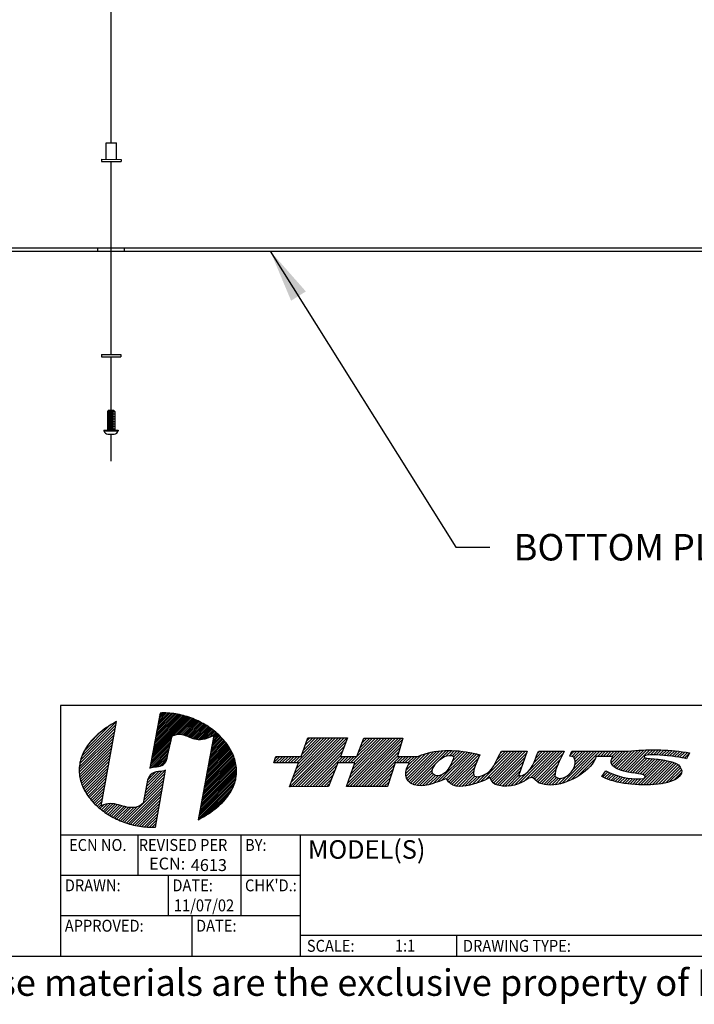
# Model space of a CAD drawing. Units: inches. Extents: x 42.1 to 52.4, y 0.7 to 8.5.
# Drawn here: x 47.9 to 50.5, y 0.7 to 4.4 of the extents above; entities that cross this region are included whole.
import ezdxf
from ezdxf.enums import TextEntityAlignment as Align

# ---------------------------------------------------------------- set-up
doc = ezdxf.new("R2010")
doc.units = ezdxf.units.IN
doc.header["$MEASUREMENT"] = 0
for name, pattern in [('CENTER', [2, 1.25, -0.25, 0.25, -0.25]), ('HIDDEN', [0.375, 0.25, -0.125]), ('PHANTOM', [2.5, 1.25, -0.25, 0.25, -0.25, 0.25, -0.25])]:
    doc.linetypes.add(name, pattern=pattern)
doc.layers.get('0').update_dxf_attribs({"color": 50, "linetype": 'PHANTOM'})
for name, color, linetype in [('CENTER', 3, 'CENTER'), ('DIM1', 1, 'Continuous'), ('MISC', 255, 'Continuous'), ('OBJECT', 7, 'Continuous'), ('zBORDER', 8, 'Continuous'), ('zHAWS', 4, 'Continuous'), ('zPAGE', 4, 'Continuous'), ('zTRADEMARK', 9, 'Continuous')]:
    doc.layers.add(name, color=color, linetype=linetype)
doc.styles.add('ARIAL', font='ARIAL.TTF')
doc.styles.add('SIMPLEX', font='SIMPLEX')
doc.dimstyles.get("Standard").update_dxf_attribs({"dimtxt": 0.18, "dimasz": 0.18, "dimexe": 0.18, "dimexo": 0.0625, "dimgap": 0.09, "dimtad": 0, "dimtih": 1, "dimtoh": 1, "dimdec": 4, "dimzin": 0, "dimdsep": 46, "dimtxsty": 'Standard', "dimcen": 0.09, "dimadec": 0, "dimazin": 0, "dimtfac": 1, "dimtdec": 4, "dimtofl": 0, "dimtmove": 0, "dimatfit": 3, "dimfxl": 0, "dimtolj": 1, "dimtzin": 0, "dimarcsym": 0})

# ---------------------------------------------------------------- blocks, each defined once
blk = doc.blocks.new('A SIZE_INST')
at = {"layer": 'zHAWS', "linetype": 'Continuous'}
h = blk.add_hatch(dxfattribs=at)
h.set_pattern_fill('ANSI31', color=256, scale=0.036638, style=0)
h.set_pattern_definition([(45, (0.6096554, -0.5044317), (-0.0032383555, 0.0032383555), [])])
h.paths.add_polyline_path([(6.784, 0.6868), (6.7941, 0.6923), (6.8039, 0.6979), (6.8133, 0.7035), (6.8222, 0.7092), (6.8308, 0.715), (6.839, 0.7208), (6.8467, 0.7267), (6.8541, 0.7327), (6.8611, 0.7387), (6.8677, 0.7447), (6.8739, 0.7508), (6.8798, 0.7569), (6.8853, 0.7631), (6.8905, 0.7693), (6.8953, 0.7755), (6.8997, 0.7817), (6.9038, 0.788), (6.9076, 0.7943), (6.911, 0.8006), (6.9142, 0.807), (6.9169, 0.8133), (6.9194, 0.8197), (6.9216, 0.826), (6.9234, 0.8324), (6.925, 0.8387), (6.9262, 0.8451), (6.9272, 0.8514), (6.9279, 0.8577), (6.9283, 0.8641), (6.9284, 0.8703), (6.9282, 0.8766), (6.9278, 0.8829), (6.9271, 0.8891), (6.9261, 0.8952), (6.9249, 0.9014), (6.9235, 0.9075), (6.9218, 0.9136), (6.9199, 0.9196), (6.9177, 0.9256), (6.9153, 0.9315), (6.9127, 0.9373), (6.9099, 0.9431), (6.9069, 0.9489), (6.9036, 0.9545), (6.9002, 0.9602), (6.8965, 0.9657), (6.8927, 0.9711), (6.8887, 0.9765), (6.8845, 0.9818), (6.8801, 0.987), (6.8755, 0.9921), (6.8708, 0.9972), (6.8659, 1.0021), (6.8609, 1.0069), (6.8557, 1.0117), (6.8504, 1.0163), (6.8449, 1.0208), (6.8393, 1.0252), (6.8335, 1.0295), (6.8277, 1.0337), (6.8217, 1.0377), (6.8156, 1.0416), (6.8093, 1.0454), (6.803, 1.0491), (6.7966, 1.0526), (6.7901, 1.056), (6.7834, 1.0592), (6.7767, 1.0623), (6.7699, 1.0653), (6.7631, 1.0681), (6.7561, 1.0707), (6.7491, 1.0732), (6.7421, 1.0755), (6.735, 1.0777), (6.7278, 1.0797), (6.7206, 1.0815), (6.7133, 1.0831), (6.706, 1.0846), (6.6987, 1.0858), (6.6914, 1.0869), (6.684, 1.0878), (6.6766, 1.0885), (6.6692, 1.089), (6.6618, 1.0894), (6.6544, 1.0895), (6.647, 1.0894), (6.6396, 1.0891), (6.6011, 0.8813), (6.6071, 0.8838), (6.6135, 0.8852), (6.6201, 0.886), (6.6269, 0.8865), (6.6337, 0.8871), (6.6403, 0.8884), (6.6466, 0.8906), (6.6525, 0.8944), (6.6579, 0.9), (6.6625, 0.9079), (6.6663, 0.9185), (6.6692, 0.9324), (6.686, 1.003), (6.6943, 1.006), (6.702, 1.0079), (6.7092, 1.0088), (6.7159, 1.0088), (6.7222, 1.0081), (6.7283, 1.0067), (6.7342, 1.0049), (6.7399, 1.0028), (6.7456, 1.0004), (6.7514, 0.998), (6.7573, 0.9956), (6.7634, 0.9935), (6.7699, 0.9916), (6.7767, 0.9903), (6.7839, 0.9895), (6.7918, 0.9894), (6.8002, 0.9902), (6.8094, 0.9921), (6.8194, 0.995), (6.8302, 0.9992), (6.8421, 1.0048)])
h = blk.add_hatch(dxfattribs=at)
h.set_pattern_fill('ANSI31', color=256, scale=0.05801, style=0)
h.set_pattern_definition([(45, (0.6096554, -0.504432), (-0.005127396, 0.005127396), [])])
h.paths.add_polyline_path([(6.4754, 1.0571), (6.4654, 1.0514), (6.4558, 1.0457), (6.4466, 1.0399), (6.4378, 1.0341), (6.4295, 1.0281), (6.4215, 1.0222), (6.4139, 1.0162), (6.4067, 1.0101), (6.3998, 1.004), (6.3933, 0.9978), (6.3872, 0.9917), (6.3815, 0.9854), (6.3761, 0.9792), (6.3711, 0.9729), (6.3664, 0.9666), (6.3621, 0.9603), (6.3581, 0.9539), (6.3544, 0.9476), (6.3511, 0.9412), (6.3481, 0.9348), (6.3454, 0.9284), (6.343, 0.9221), (6.3409, 0.9157), (6.3392, 0.9093), (6.3377, 0.9029), (6.3365, 0.8966), (6.3357, 0.8902), (6.3351, 0.8839), (6.3347, 0.8776), (6.3347, 0.8713), (6.3349, 0.865), (6.3354, 0.8588), (6.3362, 0.8526), (6.3372, 0.8465), (6.3385, 0.8404), (6.34, 0.8343), (6.3417, 0.8283), (6.3437, 0.8223), (6.346, 0.8164), (6.3484, 0.8105), (6.3511, 0.8047), (6.354, 0.799), (6.3571, 0.7933), (6.3604, 0.7877), (6.3639, 0.7822), (6.3676, 0.7767), (6.3715, 0.7714), (6.3756, 0.7661), (6.3799, 0.7609), (6.3843, 0.7558), (6.3889, 0.7507), (6.3937, 0.7458), (6.3987, 0.741), (6.4038, 0.7363), (6.4091, 0.7317), (6.4145, 0.7272), (6.4201, 0.7228), (6.4258, 0.7185), (6.4316, 0.7143), (6.4376, 0.7103), (6.4437, 0.7064), (6.4499, 0.7026), (6.4563, 0.699), (6.4627, 0.6954), (6.4693, 0.6921), (6.4759, 0.6888), (6.4827, 0.6857), (6.4895, 0.6828), (6.4965, 0.68), (6.5035, 0.6774), (6.5106, 0.6749), (6.5177, 0.6726), (6.5249, 0.6704), (6.5322, 0.6685), (6.5396, 0.6667), (6.547, 0.665), (6.5544, 0.6636), (6.5619, 0.6623), (6.5694, 0.6612), (6.577, 0.6603), (6.5846, 0.6596), (6.5922, 0.6591), (6.5999, 0.6588), (6.6075, 0.6586), (6.6152, 0.6587), (6.6228, 0.659), (6.6606, 0.8734), (6.6554, 0.8711), (6.649, 0.8697), (6.6417, 0.8688), (6.6338, 0.868), (6.6256, 0.8667), (6.6175, 0.8645), (6.6099, 0.8608), (6.603, 0.8552), (6.5972, 0.8473), (6.5927, 0.8365), (6.5901, 0.8223), (6.576, 0.7489), (6.5683, 0.7428), (6.5607, 0.7382), (6.553, 0.7351), (6.5453, 0.7331), (6.5377, 0.7322), (6.53, 0.7323), (6.5223, 0.733), (6.5146, 0.7344), (6.5068, 0.7362), (6.499, 0.7383), (6.4912, 0.7405), (6.4833, 0.7426), (6.4754, 0.7445), (6.4674, 0.746), (6.4593, 0.7471), (6.4512, 0.7474), (6.443, 0.7468), (6.4347, 0.7453), (6.4263, 0.7426), (6.4178, 0.7385)])
h = blk.add_hatch(dxfattribs=at)
h.set_pattern_fill('ANSI31', color=256, scale=0.061063, style=0)
h.set_pattern_definition([(45, (-0.9244285, -0.848701), (-0.005397259, 0.005397259), [])])
h.paths.add_polyline_path([(7.8083, 0.8169), (7.8213, 0.8203), (7.8338, 0.8242), (7.8454, 0.8283), (7.8559, 0.8324), (7.8648, 0.8361), (7.884, 0.8453), (7.8897, 0.8343), (7.8967, 0.8252), (7.9045, 0.8192), (7.9187, 0.8154), (7.9332, 0.8134), (7.9479, 0.8131), (7.9627, 0.8145), (7.9774, 0.8175), (7.992, 0.822), (8.0063, 0.828), (8.0202, 0.8353), (8.0315, 0.8431), (8.0397, 0.846), (8.0459, 0.845), (8.051, 0.8413), (8.056, 0.8359), (8.0619, 0.8302), (8.0697, 0.8251), (8.0804, 0.8218), (8.0908, 0.8192), (8.1019, 0.8178), (8.1134, 0.8175), (8.1254, 0.8182), (8.1377, 0.8199), (8.1501, 0.8225), (8.1627, 0.826), (8.1752, 0.8304), (8.1876, 0.8354), (8.1997, 0.8412), (8.2116, 0.8476), (8.223, 0.8547), (8.2338, 0.8622), (8.244, 0.8702), (8.2534, 0.8787), (8.262, 0.8875), (8.2696, 0.8966), (8.2761, 0.9059), (8.2814, 0.9155), (8.2854, 0.9252), (8.3465, 0.9256), (8.3474, 0.9224), (8.3439, 0.9162), (8.3415, 0.9095), (8.3418, 0.8997), (8.3462, 0.8913), (8.3538, 0.8843), (8.364, 0.8785), (8.3763, 0.8737), (8.3899, 0.8698), (8.4043, 0.8666), (8.4187, 0.864), (8.4325, 0.8618), (8.4451, 0.8598), (8.4559, 0.858), (8.4641, 0.8561), (8.4698, 0.8514), (8.4691, 0.8456), (8.4654, 0.8418), (8.4504, 0.8407), (8.4352, 0.8406), (8.4199, 0.8416), (8.4047, 0.8436), (8.3897, 0.8464), (8.375, 0.85), (8.3608, 0.8543), (8.3471, 0.8593), (8.3341, 0.8648), (8.3219, 0.8709), (8.3064, 0.85), (8.3135, 0.8458), (8.3217, 0.8419), (8.3311, 0.8382), (8.3415, 0.8347), (8.3527, 0.8315), (8.3647, 0.8286), (8.3774, 0.826), (8.3907, 0.8238), (8.4044, 0.8218), (8.4185, 0.8202), (8.4327, 0.819), (8.4472, 0.8182), (8.4616, 0.8177), (8.476, 0.8177), (8.4902, 0.8181), (8.5041, 0.819), (8.5176, 0.8203), (8.5305, 0.8221), (8.5429, 0.8244), (8.5545, 0.8271), (8.5653, 0.8305), (8.5752, 0.8343), (8.584, 0.8387), (8.5917, 0.8437), (8.5981, 0.8492), (8.6031, 0.8554), (8.6067, 0.8622), (8.6076, 0.8719), (8.6047, 0.8798), (8.6017, 0.8852), (8.5953, 0.8931), (8.5846, 0.8997), (8.5706, 0.9049), (8.5543, 0.9091), (8.5369, 0.9123), (8.5194, 0.9147), (8.5029, 0.9164), (8.4883, 0.9177), (8.4769, 0.9187), (8.4695, 0.9195), (8.4662, 0.9237), (8.4667, 0.9269), (8.4707, 0.9292), (8.4777, 0.9307), (8.4872, 0.9315), (8.4987, 0.9316), (8.5118, 0.9313), (8.526, 0.9304), (8.5408, 0.9292), (8.5558, 0.9277), (8.5706, 0.926), (8.5845, 0.9242), (8.5972, 0.9224), (8.6082, 0.9206), (8.617, 0.919), (8.6232, 0.9176), (8.6263, 0.9165), (8.6309, 0.9264), (8.6355, 0.9352), (8.6377, 0.939), (8.6242, 0.9413), (8.6105, 0.9433), (8.5968, 0.945), (8.583, 0.9465), (8.5691, 0.9477), (8.5553, 0.9487), (8.5414, 0.9495), (8.5275, 0.95), (8.5137, 0.9503), (8.4999, 0.9504), (8.4862, 0.9503), (8.4727, 0.9499), (8.4593, 0.9494), (8.446, 0.9486), (8.433, 0.9476), (8.4201, 0.9465), (8.4075, 0.9451), (8.1934, 0.9451), (8.1852, 0.9264), (8.1924, 0.9256), (8.1979, 0.9241), (8.202, 0.9204), (8.2052, 0.9094), (8.2053, 0.8981), (8.2027, 0.887), (8.1979, 0.8764), (8.1912, 0.8666), (8.1832, 0.858), (8.1742, 0.851), (8.1646, 0.8458), (8.155, 0.8429), (8.1456, 0.8426), (8.137, 0.8453), (8.1296, 0.8513), (8.1298, 0.8627), (8.1331, 0.8763), (8.1386, 0.8912), (8.1453, 0.9065), (8.1525, 0.9212), (8.1591, 0.9344), (8.1642, 0.9451), (8.0694, 0.9451), (8.0668, 0.9429), (8.0638, 0.9368), (8.0603, 0.9277), (8.0561, 0.9164), (8.0511, 0.904), (8.045, 0.8912), (8.0376, 0.8789), (8.0289, 0.868), (8.0185, 0.8594), (8.0064, 0.854), (7.9924, 0.8526), (8.0252, 0.9451), (8.0086, 0.9451), (7.9921, 0.9451), (7.9756, 0.9451), (7.9594, 0.9451), (7.9434, 0.9451), (7.9277, 0.9451), (7.9214, 0.9334), (7.9145, 0.9196), (7.907, 0.9049), (7.8989, 0.8904), (7.8901, 0.8774), (7.8808, 0.867), (7.8708, 0.8604), (7.8556, 0.8535), (7.8392, 0.8482), (7.8243, 0.8513), (7.8216, 0.8609), (7.8235, 0.8742), (7.8284, 0.8894), (7.8349, 0.9052), (7.8415, 0.9198), (7.8466, 0.9317), (7.8339, 0.9349), (7.8211, 0.9378), (7.808, 0.9403), (7.7947, 0.9426), (7.7814, 0.9445), (7.7679, 0.946), (7.7544, 0.9471), (7.7409, 0.9477), (7.7273, 0.9479), (7.7139, 0.9477), (7.7005, 0.9469), (7.6872, 0.9456), (7.6741, 0.9437), (7.6612, 0.9412), (7.6485, 0.9382), (7.6361, 0.9345), (7.624, 0.9302), (7.6122, 0.9252), (7.5358, 0.9256), (7.5554, 0.9946), (7.4087, 0.9946), (7.3827, 0.9251), (7.3203, 0.9251), (7.3467, 0.9951), (7.1977, 0.9951), (7.1727, 0.9256), (7.076, 0.9256), (7.0688, 0.9008), (7.1622, 0.9013), (7.1285, 0.8113), (7.2747, 0.8118), (7.3103, 0.9008), (7.3741, 0.9008), (7.3431, 0.8118), (7.498, 0.8118), (7.5267, 0.9008), (7.5803, 0.9008), (7.574, 0.8897), (7.5695, 0.8783), (7.5669, 0.8665), (7.5668, 0.8548), (7.5694, 0.8437), (7.5752, 0.8336), (7.5847, 0.825), (7.5983, 0.8183), (7.6117, 0.8157), (7.6252, 0.8151), (7.6387, 0.8163), (7.6523, 0.8188), (7.6658, 0.8223), (7.6791, 0.8266), (7.6923, 0.8313), (7.7054, 0.836), (7.7181, 0.8405), (7.7218, 0.8392), (7.728, 0.829), (7.7362, 0.8216), (7.746, 0.8164), (7.7571, 0.8134), (7.7691, 0.8122), (7.7819, 0.8126), (7.7951, 0.8142)])
h.paths.add_polyline_path([(7.7266, 0.8777), (7.7175, 0.8666), (7.707, 0.858), (7.6953, 0.853), (7.6826, 0.8526), (7.6743, 0.8554), (7.6691, 0.86), (7.6667, 0.866), (7.6668, 0.8731), (7.6691, 0.881), (7.6733, 0.8892), (7.6791, 0.8975), (7.6862, 0.9056), (7.6943, 0.913), (7.7032, 0.9194), (7.7124, 0.9245), (7.7218, 0.9279), (7.731, 0.9293), (7.7398, 0.9284), (7.7477, 0.9247), (7.7449, 0.9147), (7.7404, 0.9029), (7.7343, 0.8901)], flags=16)
at = {"layer": 'zBORDER'}
for p, q in [((6.2643, 1.1181), (6.2643, 0.1725)), ((10.4563, 1.1181), (6.2643, 1.1181)), ((6.2643, 0.6294), (10.4563, 0.6294)), ((6.5562, 0.6294), (6.5562, 0.4771)), ((6.9442, 0.6294), (6.9442, 0.3248)), ((7.1687, 0.6294), (7.1687, 0.1725)), ((6.2643, 0.4771), (7.1687, 0.4771)), ((6.6704, 0.4771), (6.6704, 0.3248)), ((6.2643, 0.3248), (7.1687, 0.3248)), ((6.7594, 0.3248), (6.7594, 0.1725)), ((7.1687, 0.2506), (9.7825, 0.2506)), ((7.7585, 0.2506), (7.7585, 0.1725)), ((0.2638, 0.1725), (10.4563, 0.1725))]:
    blk.add_line(p, q, dxfattribs=at)
at = {"layer": 'zHAWS', "linetype": 'Continuous'}
for p, q in [((6.6396, 1.0891), (6.6011, 0.8813)), ((6.647, 1.0894), (6.6396, 1.0891)), ((6.6396, 1.0891), (6.6396, 1.0891)), ((6.6544, 1.0895), (6.647, 1.0894)), ((6.6618, 1.0894), (6.6544, 1.0895)), ((6.6692, 1.089), (6.6618, 1.0894)), ((6.6766, 1.0885), (6.6692, 1.089)), ((6.684, 1.0878), (6.6766, 1.0885)), ((6.6914, 1.0869), (6.684, 1.0878)), ((6.6987, 1.0858), (6.6914, 1.0869)), ((6.706, 1.0846), (6.6987, 1.0858)), ((6.7133, 1.0831), (6.706, 1.0846)), ((6.7206, 1.0815), (6.7133, 1.0831)), ((6.7278, 1.0797), (6.7206, 1.0815)), ((6.735, 1.0777), (6.7278, 1.0797)), ((6.7421, 1.0755), (6.735, 1.0777)), ((6.4178, 0.7385), (6.4754, 1.0571)), ((6.4558, 1.0457), (6.4466, 1.0399)), ((6.4654, 1.0514), (6.4558, 1.0457)), ((6.4754, 1.0571), (6.4654, 1.0514)), ((6.7491, 1.0732), (6.7421, 1.0755)), ((6.7561, 1.0707), (6.7491, 1.0732)), ((6.7631, 1.0681), (6.7561, 1.0707)), ((6.7699, 1.0653), (6.7631, 1.0681)), ((6.7767, 1.0623), (6.7699, 1.0653)), ((6.7834, 1.0592), (6.7767, 1.0623)), ((6.7901, 1.056), (6.7834, 1.0592)), ((6.7966, 1.0526), (6.7901, 1.056)), ((6.803, 1.0491), (6.7966, 1.0526)), ((6.8093, 1.0454), (6.803, 1.0491)), ((6.8156, 1.0416), (6.8093, 1.0454)), ((6.8217, 1.0377), (6.8156, 1.0416)), ((6.3998, 1.004), (6.3933, 0.9978)), ((6.4067, 1.0101), (6.3998, 1.004)), ((6.4139, 1.0162), (6.4067, 1.0101)), ((6.4215, 1.0222), (6.4139, 1.0162)), ((6.4295, 1.0281), (6.4215, 1.0222)), ((6.4378, 1.0341), (6.4295, 1.0281)), ((6.4466, 1.0399), (6.4378, 1.0341)), ((6.6692, 0.9324), (6.686, 1.003)), ((6.686, 1.003), (6.6943, 1.006)), ((6.6943, 1.006), (6.702, 1.0079)), ((6.702, 1.0079), (6.7092, 1.0088)), ((6.7092, 1.0088), (6.7159, 1.0088)), ((6.7159, 1.0088), (6.7222, 1.0081)), ((6.7222, 1.0081), (6.7283, 1.0067)), ((6.7283, 1.0067), (6.7342, 1.0049)), ((6.7342, 1.0049), (6.7399, 1.0028)), ((6.8421, 1.0048), (6.784, 0.6868)), ((6.8277, 1.0337), (6.8217, 1.0377)), ((6.8335, 1.0295), (6.8277, 1.0337)), ((6.8302, 0.9992), (6.8421, 1.0048)), ((6.8393, 1.0252), (6.8335, 1.0295)), ((6.8449, 1.0208), (6.8393, 1.0252)), ((6.8421, 1.0048), (6.8421, 1.0048)), ((6.8504, 1.0163), (6.8449, 1.0208)), ((6.8557, 1.0117), (6.8504, 1.0163)), ((6.8609, 1.0069), (6.8557, 1.0117)), ((6.8659, 1.0021), (6.8609, 1.0069)), ((6.3664, 0.9666), (6.3621, 0.9603)), ((6.3711, 0.9729), (6.3664, 0.9666)), ((6.3761, 0.9792), (6.3711, 0.9729)), ((6.3815, 0.9854), (6.3761, 0.9792)), ((6.3872, 0.9917), (6.3815, 0.9854)), ((6.3933, 0.9978), (6.3872, 0.9917)), ((6.7399, 1.0028), (6.7456, 1.0004)), ((6.7456, 1.0004), (6.7514, 0.998)), ((6.7514, 0.998), (6.7573, 0.9956)), ((6.7573, 0.9956), (6.7634, 0.9935)), ((6.7634, 0.9935), (6.7699, 0.9916)), ((6.7699, 0.9916), (6.7767, 0.9903)), ((6.7767, 0.9903), (6.7839, 0.9895)), ((6.7839, 0.9895), (6.7918, 0.9894)), ((6.7918, 0.9894), (6.8002, 0.9902)), ((6.8002, 0.9902), (6.8094, 0.9921)), ((6.8094, 0.9921), (6.8194, 0.995)), ((6.8194, 0.995), (6.8302, 0.9992)), ((6.8708, 0.9972), (6.8659, 1.0021)), ((6.8755, 0.9921), (6.8708, 0.9972)), ((6.8801, 0.987), (6.8755, 0.9921)), ((6.8845, 0.9818), (6.8801, 0.987)), ((6.8887, 0.9765), (6.8845, 0.9818)), ((6.8927, 0.9711), (6.8887, 0.9765)), ((6.8965, 0.9657), (6.8927, 0.9711)), ((7.1727, 0.9256), (7.1977, 0.9951)), ((7.1977, 0.9951), (7.3467, 0.9951)), ((7.3467, 0.9951), (7.3203, 0.9251)), ((7.3827, 0.9251), (7.4087, 0.9946)), ((7.4087, 0.9946), (7.5554, 0.9946)), ((7.5554, 0.9946), (7.5358, 0.9256)), ((6.3481, 0.9348), (6.3454, 0.9284)), ((6.3511, 0.9412), (6.3481, 0.9348)), ((6.3544, 0.9476), (6.3511, 0.9412)), ((6.3581, 0.9539), (6.3544, 0.9476)), ((6.3621, 0.9603), (6.3581, 0.9539)), ((6.6663, 0.9185), (6.6692, 0.9324)), ((6.9002, 0.9602), (6.8965, 0.9657)), ((6.9036, 0.9545), (6.9002, 0.9602)), ((6.9069, 0.9489), (6.9036, 0.9545)), ((6.9099, 0.9431), (6.9069, 0.9489)), ((6.9127, 0.9373), (6.9099, 0.9431)), ((6.9153, 0.9315), (6.9127, 0.9373)), ((6.9177, 0.9256), (6.9153, 0.9315)), ((7.6122, 0.9252), (7.624, 0.9302)), ((7.624, 0.9302), (7.6361, 0.9345)), ((7.6361, 0.9345), (7.6485, 0.9382)), ((7.6485, 0.9382), (7.6612, 0.9412)), ((7.6612, 0.9412), (7.6741, 0.9437)), ((7.6741, 0.9437), (7.6872, 0.9456)), ((7.6872, 0.9456), (7.7005, 0.9469)), ((7.7005, 0.9469), (7.7139, 0.9477)), ((7.7139, 0.9477), (7.7273, 0.9479)), ((7.7218, 0.9279), (7.731, 0.9293)), ((7.7273, 0.9479), (7.7409, 0.9477)), ((7.731, 0.9293), (7.7398, 0.9284)), ((7.7409, 0.9477), (7.7544, 0.9471)), ((7.7544, 0.9471), (7.7679, 0.946)), ((7.7679, 0.946), (7.7814, 0.9445)), ((7.7814, 0.9445), (7.7947, 0.9426)), ((7.7947, 0.9426), (7.808, 0.9403)), ((7.808, 0.9403), (7.8211, 0.9378)), ((7.8211, 0.9378), (7.8339, 0.9349)), ((7.8339, 0.9349), (7.8466, 0.9317)), ((7.8466, 0.9317), (7.8415, 0.9198)), ((7.9145, 0.9196), (7.9214, 0.9334)), ((7.9214, 0.9334), (7.9277, 0.9451)), ((7.9277, 0.9451), (7.9277, 0.9451)), ((7.9277, 0.9451), (7.9434, 0.9451)), ((7.9434, 0.9451), (7.9594, 0.9451)), ((7.9594, 0.9451), (7.9756, 0.9451)), ((7.9756, 0.9451), (7.9921, 0.9451)), ((7.9921, 0.9451), (8.0086, 0.9451)), ((8.0252, 0.9451), (7.9924, 0.8526)), ((8.0086, 0.9451), (8.0252, 0.9451)), ((8.0603, 0.9277), (8.0638, 0.9368)), ((8.0638, 0.9368), (8.0668, 0.9429)), ((8.0668, 0.9429), (8.0694, 0.9451)), ((8.0694, 0.9451), (8.1642, 0.9451)), ((8.1591, 0.9344), (8.1525, 0.9212)), ((8.1642, 0.9451), (8.1591, 0.9344)), ((8.1852, 0.9264), (8.1934, 0.9451)), ((8.1934, 0.9451), (8.4075, 0.9451)), ((8.4075, 0.9451), (8.4201, 0.9465)), ((8.4201, 0.9465), (8.433, 0.9476)), ((8.433, 0.9476), (8.446, 0.9486)), ((8.446, 0.9486), (8.4593, 0.9494)), ((8.4593, 0.9494), (8.4727, 0.9499)), ((8.4707, 0.9292), (8.4667, 0.9269)), ((8.4777, 0.9307), (8.4707, 0.9292)), ((8.4727, 0.9499), (8.4862, 0.9503)), ((8.4872, 0.9315), (8.4777, 0.9307)), ((8.4862, 0.9503), (8.4999, 0.9504)), ((8.4987, 0.9316), (8.4872, 0.9315)), ((8.5118, 0.9313), (8.4987, 0.9316)), ((8.4999, 0.9504), (8.5137, 0.9503)), ((8.526, 0.9304), (8.5118, 0.9313)), ((8.5137, 0.9503), (8.5275, 0.95)), ((8.5408, 0.9292), (8.526, 0.9304)), ((8.5275, 0.95), (8.5414, 0.9495)), ((8.5558, 0.9277), (8.5408, 0.9292)), ((8.5414, 0.9495), (8.5553, 0.9487)), ((8.5553, 0.9487), (8.5691, 0.9477)), ((8.5691, 0.9477), (8.583, 0.9465)), ((8.583, 0.9465), (8.5968, 0.945)), ((8.5968, 0.945), (8.6105, 0.9433)), ((8.6105, 0.9433), (8.6242, 0.9413)), ((8.6242, 0.9413), (8.6377, 0.939)), ((8.6355, 0.9352), (8.6309, 0.9264)), ((8.6377, 0.939), (8.6355, 0.9352)), ((6.3365, 0.8966), (6.3357, 0.8902)), ((6.3377, 0.9029), (6.3365, 0.8966)), ((6.3392, 0.9093), (6.3377, 0.9029)), ((6.3409, 0.9157), (6.3392, 0.9093)), ((6.343, 0.9221), (6.3409, 0.9157)), ((6.3454, 0.9284), (6.343, 0.9221)), ((6.6466, 0.8906), (6.6525, 0.8944)), ((6.6525, 0.8944), (6.6579, 0.9)), ((6.6579, 0.9), (6.6625, 0.9079)), ((6.6625, 0.9079), (6.6663, 0.9185)), ((6.9199, 0.9196), (6.9177, 0.9256)), ((6.9218, 0.9136), (6.9199, 0.9196)), ((6.9235, 0.9075), (6.9218, 0.9136)), ((6.9249, 0.9014), (6.9235, 0.9075)), ((6.9261, 0.8952), (6.9249, 0.9014)), ((6.9271, 0.8891), (6.9261, 0.8952)), ((7.0688, 0.9008), (7.076, 0.9256)), ((7.1622, 0.9013), (7.0688, 0.9008)), ((7.076, 0.9256), (7.1727, 0.9256)), ((7.1285, 0.8113), (7.1622, 0.9013)), ((7.3103, 0.9008), (7.2747, 0.8118)), ((7.3741, 0.9008), (7.3103, 0.9008)), ((7.3203, 0.9251), (7.3827, 0.9251)), ((7.3431, 0.8118), (7.3741, 0.9008)), ((7.5267, 0.9008), (7.498, 0.8118)), ((7.58, 0.9008), (7.5267, 0.9008)), ((7.5358, 0.9256), (7.6122, 0.9252)), ((7.574, 0.8897), (7.58, 0.9004)), ((7.58, 0.9004), (7.58, 0.9008)), ((7.6733, 0.8892), (7.6791, 0.8975)), ((7.6791, 0.8975), (7.6862, 0.9056)), ((7.6862, 0.9056), (7.6943, 0.913)), ((7.6943, 0.913), (7.7032, 0.9194)), ((7.7032, 0.9194), (7.7124, 0.9245)), ((7.7124, 0.9245), (7.7218, 0.9279)), ((7.7404, 0.9029), (7.7343, 0.8901)), ((7.7398, 0.9284), (7.7477, 0.9247)), ((7.7449, 0.9147), (7.7404, 0.9029)), ((7.7477, 0.9247), (7.7449, 0.9147)), ((7.8349, 0.9052), (7.8284, 0.8894)), ((7.8415, 0.9198), (7.8349, 0.9052)), ((7.8989, 0.8904), (7.907, 0.9049)), ((7.907, 0.9049), (7.9145, 0.9196)), ((8.045, 0.8912), (8.0511, 0.904)), ((8.0511, 0.904), (8.0561, 0.9164)), ((8.0561, 0.9164), (8.0603, 0.9277)), ((8.1453, 0.9065), (8.1386, 0.8912)), ((8.1525, 0.9212), (8.1453, 0.9065)), ((8.1924, 0.9256), (8.1852, 0.9264)), ((8.1979, 0.9241), (8.1924, 0.9256)), ((8.202, 0.9204), (8.1979, 0.9241)), ((8.2052, 0.9094), (8.202, 0.9204)), ((8.2027, 0.887), (8.2053, 0.8981)), ((8.2053, 0.8981), (8.2052, 0.9094)), ((8.2696, 0.8966), (8.262, 0.8875)), ((8.2761, 0.9059), (8.2696, 0.8966)), ((8.2814, 0.9155), (8.2761, 0.9059)), ((8.2854, 0.9252), (8.2814, 0.9155)), ((8.3465, 0.9256), (8.2854, 0.9252)), ((8.3415, 0.9095), (8.3439, 0.9162)), ((8.3418, 0.8997), (8.3415, 0.9095)), ((8.3462, 0.8913), (8.3418, 0.8997)), ((8.3439, 0.9162), (8.3474, 0.9224)), ((8.3474, 0.9224), (8.3465, 0.9256)), ((8.4667, 0.9269), (8.4662, 0.9237)), ((8.4662, 0.9237), (8.4695, 0.9195)), ((8.4695, 0.9195), (8.4769, 0.9187)), ((8.4769, 0.9187), (8.4883, 0.9177)), ((8.4883, 0.9177), (8.5029, 0.9164)), ((8.5029, 0.9164), (8.5194, 0.9147)), ((8.5194, 0.9147), (8.5369, 0.9123)), ((8.5369, 0.9123), (8.5543, 0.9091)), ((8.5543, 0.9091), (8.5706, 0.9049)), ((8.5706, 0.926), (8.5558, 0.9277)), ((8.5845, 0.9242), (8.5706, 0.926)), ((8.5706, 0.9049), (8.5846, 0.8997)), ((8.5972, 0.9224), (8.5845, 0.9242)), ((8.5846, 0.8997), (8.5953, 0.8931)), ((8.5953, 0.8931), (8.6017, 0.8852)), ((8.6082, 0.9206), (8.5972, 0.9224)), ((8.617, 0.919), (8.6082, 0.9206)), ((8.6232, 0.9176), (8.617, 0.919)), ((8.6263, 0.9165), (8.6232, 0.9176)), ((8.6309, 0.9264), (8.6263, 0.9165)), ((6.3351, 0.8839), (6.3347, 0.8776)), ((6.3347, 0.8776), (6.3347, 0.8713)), ((6.3347, 0.8713), (6.3349, 0.865)), ((6.3349, 0.865), (6.3354, 0.8588)), ((6.3357, 0.8902), (6.3351, 0.8839)), ((6.3354, 0.8588), (6.3362, 0.8526)), ((6.603, 0.8552), (6.5972, 0.8473)), ((6.6011, 0.8813), (6.6071, 0.8838)), ((6.6099, 0.8608), (6.603, 0.8552)), ((6.6071, 0.8838), (6.6135, 0.8852)), ((6.6175, 0.8645), (6.6099, 0.8608)), ((6.6135, 0.8852), (6.6201, 0.886)), ((6.6256, 0.8667), (6.6175, 0.8645)), ((6.6201, 0.886), (6.6269, 0.8865)), ((6.6228, 0.659), (6.6606, 0.8734)), ((6.6338, 0.868), (6.6256, 0.8667)), ((6.6269, 0.8865), (6.6337, 0.8871)), ((6.6337, 0.8871), (6.6403, 0.8884)), ((6.6417, 0.8688), (6.6338, 0.868)), ((6.6403, 0.8884), (6.6466, 0.8906)), ((6.649, 0.8697), (6.6417, 0.8688)), ((6.6554, 0.8711), (6.649, 0.8697)), ((6.6606, 0.8734), (6.6554, 0.8711)), ((6.9278, 0.8829), (6.9271, 0.8891)), ((6.9272, 0.8514), (6.9279, 0.8577)), ((6.9282, 0.8766), (6.9278, 0.8829)), ((6.9279, 0.8577), (6.9283, 0.8641)), ((6.9284, 0.8703), (6.9282, 0.8766)), ((6.9283, 0.8641), (6.9284, 0.8703)), ((7.5668, 0.8548), (7.5669, 0.8665)), ((7.5694, 0.8437), (7.5668, 0.8548)), ((7.5669, 0.8665), (7.5695, 0.8783)), ((7.5695, 0.8783), (7.574, 0.8897)), ((7.6667, 0.866), (7.6668, 0.8731)), ((7.6691, 0.86), (7.6667, 0.866)), ((7.6668, 0.8731), (7.6691, 0.881)), ((7.6691, 0.881), (7.6733, 0.8892)), ((7.6743, 0.8554), (7.6691, 0.86)), ((7.6826, 0.8526), (7.6743, 0.8554)), ((7.707, 0.858), (7.6953, 0.853)), ((7.7175, 0.8666), (7.707, 0.858)), ((7.7266, 0.8777), (7.7175, 0.8666)), ((7.7343, 0.8901), (7.7266, 0.8777)), ((7.8235, 0.8742), (7.8216, 0.8609)), ((7.8216, 0.8609), (7.8243, 0.8513)), ((7.8284, 0.8894), (7.8235, 0.8742)), ((7.8556, 0.8535), (7.8708, 0.8604)), ((7.8708, 0.8604), (7.8808, 0.867)), ((7.8808, 0.867), (7.8901, 0.8774)), ((7.8901, 0.8774), (7.8989, 0.8904)), ((8.0064, 0.854), (8.0185, 0.8594)), ((8.0185, 0.8594), (8.0289, 0.868)), ((8.0289, 0.868), (8.0376, 0.8789)), ((8.0376, 0.8789), (8.045, 0.8912)), ((8.1298, 0.8627), (8.1296, 0.8513)), ((8.1331, 0.8763), (8.1298, 0.8627)), ((8.1386, 0.8912), (8.1331, 0.8763)), ((8.1742, 0.851), (8.1832, 0.858)), ((8.1832, 0.858), (8.1912, 0.8666)), ((8.1912, 0.8666), (8.1979, 0.8764)), ((8.1979, 0.8764), (8.2027, 0.887)), ((8.223, 0.8547), (8.2116, 0.8476)), ((8.2338, 0.8622), (8.223, 0.8547)), ((8.244, 0.8702), (8.2338, 0.8622)), ((8.2534, 0.8787), (8.244, 0.8702)), ((8.262, 0.8875), (8.2534, 0.8787)), ((8.3064, 0.85), (8.3219, 0.8709)), ((8.3219, 0.8709), (8.3341, 0.8648)), ((8.3341, 0.8648), (8.3471, 0.8593)), ((8.3538, 0.8843), (8.3462, 0.8913)), ((8.3471, 0.8593), (8.3608, 0.8543)), ((8.364, 0.8785), (8.3538, 0.8843)), ((8.3608, 0.8543), (8.375, 0.85)), ((8.3763, 0.8737), (8.364, 0.8785)), ((8.3899, 0.8698), (8.3763, 0.8737)), ((8.4043, 0.8666), (8.3899, 0.8698)), ((8.4187, 0.864), (8.4043, 0.8666)), ((8.4325, 0.8618), (8.4187, 0.864)), ((8.4451, 0.8598), (8.4325, 0.8618)), ((8.4559, 0.858), (8.4451, 0.8598)), ((8.4641, 0.8561), (8.4559, 0.858)), ((8.4698, 0.8514), (8.4641, 0.8561)), ((8.6031, 0.8554), (8.5981, 0.8492)), ((8.6017, 0.8852), (8.6047, 0.8798)), ((8.6067, 0.8622), (8.6031, 0.8554)), ((8.6047, 0.8798), (8.6076, 0.8719)), ((8.6076, 0.8719), (8.6067, 0.8622)), ((6.3362, 0.8526), (6.3372, 0.8465)), ((6.3372, 0.8465), (6.3385, 0.8404)), ((6.3385, 0.8404), (6.34, 0.8343)), ((6.34, 0.8343), (6.3417, 0.8283)), ((6.3417, 0.8283), (6.3437, 0.8223)), ((6.3437, 0.8223), (6.346, 0.8164)), ((6.5901, 0.8223), (6.576, 0.7489)), ((6.5927, 0.8365), (6.5901, 0.8223)), ((6.5901, 0.8223), (6.5901, 0.8223)), ((6.5972, 0.8473), (6.5927, 0.8365)), ((6.9169, 0.8133), (6.9194, 0.8197)), ((6.9194, 0.8197), (6.9216, 0.826)), ((6.9216, 0.826), (6.9234, 0.8324)), ((6.9234, 0.8324), (6.925, 0.8387)), ((6.925, 0.8387), (6.9262, 0.8451)), ((6.9262, 0.8451), (6.9272, 0.8514)), ((7.5752, 0.8336), (7.5694, 0.8437)), ((7.5847, 0.825), (7.5752, 0.8336)), ((7.5983, 0.8183), (7.5847, 0.825)), ((7.6117, 0.8157), (7.5983, 0.8183)), ((7.6523, 0.8188), (7.6387, 0.8163)), ((7.6658, 0.8223), (7.6523, 0.8188)), ((7.6791, 0.8266), (7.6658, 0.8223)), ((7.6923, 0.8313), (7.6791, 0.8266)), ((7.6953, 0.853), (7.6826, 0.8526)), ((7.7054, 0.836), (7.6923, 0.8313)), ((7.7181, 0.8405), (7.7054, 0.836)), ((7.7218, 0.8392), (7.7181, 0.8405)), ((7.728, 0.829), (7.7218, 0.8392)), ((7.7218, 0.8392), (7.7218, 0.8392)), ((7.7362, 0.8216), (7.728, 0.829)), ((7.746, 0.8164), (7.7362, 0.8216)), ((7.8213, 0.8203), (7.8083, 0.8169)), ((7.8338, 0.8242), (7.8213, 0.8203)), ((7.8243, 0.8513), (7.8392, 0.8482)), ((7.8454, 0.8283), (7.8338, 0.8242)), ((7.8392, 0.8482), (7.8556, 0.8535)), ((7.8559, 0.8324), (7.8454, 0.8283)), ((7.8648, 0.8361), (7.8559, 0.8324)), ((7.884, 0.8453), (7.8648, 0.8361)), ((7.8897, 0.8343), (7.884, 0.8453)), ((7.8967, 0.8252), (7.8897, 0.8343)), ((7.9045, 0.8192), (7.8967, 0.8252)), ((7.9187, 0.8154), (7.9045, 0.8192)), ((7.9774, 0.8175), (7.9627, 0.8145)), ((7.992, 0.822), (7.9774, 0.8175)), ((8.0063, 0.828), (7.992, 0.822)), ((7.9924, 0.8526), (8.0064, 0.854)), ((8.0202, 0.8353), (8.0063, 0.828)), ((8.0315, 0.8431), (8.0202, 0.8353)), ((8.0397, 0.846), (8.0315, 0.8431)), ((8.0459, 0.845), (8.0397, 0.846)), ((8.051, 0.8413), (8.0459, 0.845)), ((8.056, 0.8359), (8.051, 0.8413)), ((8.0619, 0.8302), (8.056, 0.8359)), ((8.0697, 0.8251), (8.0619, 0.8302)), ((8.0804, 0.8218), (8.0697, 0.8251)), ((8.0908, 0.8192), (8.0804, 0.8218)), ((8.0804, 0.8218), (8.0804, 0.8218)), ((8.1019, 0.8178), (8.0908, 0.8192)), ((8.1134, 0.8175), (8.1019, 0.8178)), ((8.1254, 0.8182), (8.1134, 0.8175)), ((8.1377, 0.8199), (8.1254, 0.8182)), ((8.1296, 0.8513), (8.137, 0.8453)), ((8.1296, 0.8513), (8.1296, 0.8513)), ((8.137, 0.8453), (8.1456, 0.8426)), ((8.1501, 0.8225), (8.1377, 0.8199)), ((8.1456, 0.8426), (8.155, 0.8429)), ((8.1627, 0.826), (8.1501, 0.8225)), ((8.155, 0.8429), (8.1646, 0.8458)), ((8.1752, 0.8304), (8.1627, 0.826)), ((8.1646, 0.8458), (8.1742, 0.851)), ((8.1876, 0.8354), (8.1752, 0.8304)), ((8.1997, 0.8412), (8.1876, 0.8354)), ((8.2116, 0.8476), (8.1997, 0.8412)), ((8.3135, 0.8458), (8.3064, 0.85)), ((8.3064, 0.85), (8.3064, 0.85)), ((8.3217, 0.8419), (8.3135, 0.8458)), ((8.3311, 0.8382), (8.3217, 0.8419)), ((8.3415, 0.8347), (8.3311, 0.8382)), ((8.3527, 0.8315), (8.3415, 0.8347)), ((8.3647, 0.8286), (8.3527, 0.8315)), ((8.3774, 0.826), (8.3647, 0.8286)), ((8.375, 0.85), (8.3897, 0.8464)), ((8.3907, 0.8238), (8.3774, 0.826)), ((8.3897, 0.8464), (8.4047, 0.8436)), ((8.4044, 0.8218), (8.3907, 0.8238)), ((8.4185, 0.8202), (8.4044, 0.8218)), ((8.4047, 0.8436), (8.4199, 0.8416)), ((8.4327, 0.819), (8.4185, 0.8202)), ((8.4199, 0.8416), (8.4352, 0.8406)), ((8.4472, 0.8182), (8.4327, 0.819)), ((8.4352, 0.8406), (8.4504, 0.8407)), ((8.4616, 0.8177), (8.4472, 0.8182)), ((8.4504, 0.8407), (8.4654, 0.8418)), ((8.476, 0.8177), (8.4616, 0.8177)), ((8.4654, 0.8418), (8.4691, 0.8456)), ((8.4691, 0.8456), (8.4698, 0.8514)), ((8.4902, 0.8181), (8.476, 0.8177)), ((8.5041, 0.819), (8.4902, 0.8181)), ((8.5176, 0.8203), (8.5041, 0.819)), ((8.5305, 0.8221), (8.5176, 0.8203)), ((8.5429, 0.8244), (8.5305, 0.8221)), ((8.5545, 0.8271), (8.5429, 0.8244)), ((8.5653, 0.8305), (8.5545, 0.8271)), ((8.5752, 0.8343), (8.5653, 0.8305)), ((8.584, 0.8387), (8.5752, 0.8343)), ((8.5917, 0.8437), (8.584, 0.8387)), ((8.5981, 0.8492), (8.5917, 0.8437)), ((6.346, 0.8164), (6.3484, 0.8105)), ((6.3484, 0.8105), (6.3511, 0.8047)), ((6.3511, 0.8047), (6.354, 0.799)), ((6.354, 0.799), (6.3571, 0.7933)), ((6.3571, 0.7933), (6.3604, 0.7877)), ((6.3604, 0.7877), (6.3639, 0.7822)), ((6.3639, 0.7822), (6.3676, 0.7767)), ((6.8953, 0.7755), (6.8997, 0.7817)), ((6.8997, 0.7817), (6.9038, 0.788)), ((6.9038, 0.788), (6.9076, 0.7943)), ((6.9076, 0.7943), (6.911, 0.8006)), ((6.911, 0.8006), (6.9142, 0.807)), ((6.9142, 0.807), (6.9169, 0.8133)), ((7.2747, 0.8118), (7.1285, 0.8113)), ((7.498, 0.8118), (7.3431, 0.8118)), ((7.6252, 0.8151), (7.6117, 0.8157)), ((7.6387, 0.8163), (7.6252, 0.8151)), ((7.7571, 0.8134), (7.746, 0.8164)), ((7.7691, 0.8122), (7.7571, 0.8134)), ((7.7819, 0.8126), (7.7691, 0.8122)), ((7.7951, 0.8142), (7.7819, 0.8126)), ((7.8083, 0.8169), (7.7951, 0.8142)), ((7.9332, 0.8134), (7.9187, 0.8154)), ((7.9479, 0.8131), (7.9332, 0.8134)), ((7.9627, 0.8145), (7.9479, 0.8131)), ((6.3676, 0.7767), (6.3715, 0.7714)), ((6.3715, 0.7714), (6.3756, 0.7661)), ((6.3756, 0.7661), (6.3799, 0.7609)), ((6.3799, 0.7609), (6.3843, 0.7558)), ((6.3843, 0.7558), (6.3889, 0.7507)), ((6.3889, 0.7507), (6.3937, 0.7458)), ((6.3937, 0.7458), (6.3987, 0.741)), ((6.4347, 0.7453), (6.4263, 0.7426)), ((6.443, 0.7468), (6.4347, 0.7453)), ((6.4512, 0.7474), (6.443, 0.7468)), ((6.4593, 0.7471), (6.4512, 0.7474)), ((6.4674, 0.746), (6.4593, 0.7471)), ((6.4754, 0.7445), (6.4674, 0.746)), ((6.4833, 0.7426), (6.4754, 0.7445)), ((6.576, 0.7489), (6.5683, 0.7428)), ((6.8611, 0.7387), (6.8677, 0.7447)), ((6.8677, 0.7447), (6.8739, 0.7508)), ((6.8739, 0.7508), (6.8798, 0.7569)), ((6.8798, 0.7569), (6.8853, 0.7631)), ((6.8853, 0.7631), (6.8905, 0.7693)), ((6.8905, 0.7693), (6.8953, 0.7755)), ((6.3987, 0.741), (6.4038, 0.7363)), ((6.4038, 0.7363), (6.4091, 0.7317)), ((6.4091, 0.7317), (6.4145, 0.7272)), ((6.4145, 0.7272), (6.4201, 0.7228)), ((6.4263, 0.7426), (6.4178, 0.7385)), ((6.4178, 0.7385), (6.4178, 0.7385)), ((6.4201, 0.7228), (6.4258, 0.7185)), ((6.4258, 0.7185), (6.4316, 0.7143)), ((6.4316, 0.7143), (6.4376, 0.7103)), ((6.4376, 0.7103), (6.4437, 0.7064)), ((6.4437, 0.7064), (6.4499, 0.7026)), ((6.4912, 0.7405), (6.4833, 0.7426)), ((6.499, 0.7383), (6.4912, 0.7405)), ((6.5068, 0.7362), (6.499, 0.7383)), ((6.5146, 0.7344), (6.5068, 0.7362)), ((6.5223, 0.733), (6.5146, 0.7344)), ((6.53, 0.7323), (6.5223, 0.733)), ((6.5377, 0.7322), (6.53, 0.7323)), ((6.5453, 0.7331), (6.5377, 0.7322)), ((6.553, 0.7351), (6.5453, 0.7331)), ((6.5607, 0.7382), (6.553, 0.7351)), ((6.5683, 0.7428), (6.5607, 0.7382)), ((6.8133, 0.7035), (6.8222, 0.7092)), ((6.8222, 0.7092), (6.8308, 0.715)), ((6.8308, 0.715), (6.839, 0.7208)), ((6.839, 0.7208), (6.8467, 0.7267)), ((6.8467, 0.7267), (6.8541, 0.7327)), ((6.8541, 0.7327), (6.8611, 0.7387)), ((6.4499, 0.7026), (6.4563, 0.699)), ((6.4563, 0.699), (6.4627, 0.6954)), ((6.4627, 0.6954), (6.4693, 0.6921)), ((6.4693, 0.6921), (6.4759, 0.6888)), ((6.4759, 0.6888), (6.4827, 0.6857)), ((6.4827, 0.6857), (6.4895, 0.6828)), ((6.4895, 0.6828), (6.4965, 0.68)), ((6.4965, 0.68), (6.5035, 0.6774)), ((6.5035, 0.6774), (6.5106, 0.6749)), ((6.5106, 0.6749), (6.5177, 0.6726)), ((6.5177, 0.6726), (6.5249, 0.6704)), ((6.5249, 0.6704), (6.5322, 0.6685)), ((6.784, 0.6868), (6.7941, 0.6923)), ((6.7941, 0.6923), (6.8039, 0.6979)), ((6.8039, 0.6979), (6.8133, 0.7035)), ((6.5322, 0.6685), (6.5396, 0.6667)), ((6.5396, 0.6667), (6.547, 0.665)), ((6.547, 0.665), (6.5544, 0.6636)), ((6.5544, 0.6636), (6.5619, 0.6623)), ((6.5619, 0.6623), (6.5694, 0.6612)), ((6.5694, 0.6612), (6.577, 0.6603)), ((6.577, 0.6603), (6.5846, 0.6596)), ((6.5846, 0.6596), (6.5922, 0.6591)), ((6.5922, 0.6591), (6.5999, 0.6588)), ((6.5999, 0.6588), (6.6075, 0.6586)), ((6.6075, 0.6586), (6.6152, 0.6587)), ((6.6152, 0.6587), (6.6228, 0.659)), ((6.6228, 0.659), (6.6228, 0.659))]:
    blk.add_line(p, q, dxfattribs=at)
at = {"layer": 'zBORDER', "color": 4, "style": 'ARIAL', "width": 0.9}
for s, height, p in [('ECN NO.', 0.04503, (6.2964, 0.5688)), ('REVISED PER', 0.045029, (6.5592, 0.5688)), ('BY:', 0.04503, (6.9603, 0.5688)), ('DRAWN:', 0.04503, (6.2804, 0.4165)), ('DATE:', 0.04503, (6.6863, 0.4165)), ("CHK'D.:", 0.04503, (6.9602, 0.4165)), ('APPROVED:', 0.04503, (6.2804, 0.2642)), ('DATE:', 0.04503, (6.7755, 0.2642)), ('SCALE:', 0.04503, (7.1936, 0.1885)), ('DRAWING TYPE:', 0.045029, (7.7824, 0.1884))]:
    blk.add_text(s, height=height, dxfattribs=at).set_placement(p)
at = {"layer": 'zBORDER', "color": 4, "style": 'ARIAL'}
blk.add_text('MODEL(S)', height=0.07, dxfattribs=at).set_placement((7.1973, 0.5395))
blk.add_text('ECN:', height=0.04499, dxfattribs=at).set_placement((6.6666, 0.5154), align=Align.MIDDLE)
for tag, height, p in [('#1', 0.045, (6.4193, 0.5197)), ('#2', 0.045, (6.8239, 0.5155)), ('NAME2', 0.045, (7.056, 0.5155)), ('PART#', 0.07, (10.1105, 0.4999)), ('MODEL(S)', 0.08, (8.4981, 0.4525)), ('NAME1', 0.045, (6.4588, 0.364)), ('TITLE:', 0.08, (8.4959, 0.3278)), ('DWG#', 0.07, (10.0411, 0.3079)), ('REV.', 0.07, (10.3829, 0.3073)), ('NAME3', 0.045, (6.4999, 0.2116)), ('1', 0.0504, (10.0824, 0.2116)), ('X', 0.0504, (10.3312, 0.2116))]:
    blk.add_attdef(tag, text='', height=height, dxfattribs=at).set_placement(p, align=Align.MIDDLE_CENTER)
at = {"layer": 'zBORDER', "color": 4, "style": 'ARIAL', "width": 0.9}
for tag, p in [('DATE2', (6.9573, 0.2116)), ('SC', (7.5641, 0.2116)), ('DWG.TYPE', (8.879, 0.2116))]:
    blk.add_attdef(tag, text='', height=0.045, dxfattribs=at).set_placement(p, align=Align.MIDDLE_CENTER)
at = {"layer": 'zBORDER', "color": 4, "style": 'ARIAL'}
blk.add_attdef('YR', (0.5148, 0.0298), '', height=0.1, dxfattribs=at)
at = {"layer": 'zPAGE', "color": 4, "style": 'ARIAL'}
blk.add_attdef("PG#'S", (10.6009, 6.462), '', height=0.1, rotation=90, dxfattribs=at)
at = {"layer": 'zTRADEMARK', "color": 4, "style": 'ARIAL'}
blk.add_text('HAWS   and other trademarks used in these materials are the exclusive property of Haws Corporation.', height=0.1, dxfattribs=at).set_placement((3.4399, 0.0223))

msp = doc.modelspace()

# ---------------------------------------------------------------- linework, layer by layer
at = {"layer": 'CENTER', "color": 5, "linetype": 'CENTER'}
for p, q in [((48.28, 3.93), (48.28, 4.681)), ((48.28, 3.1321), (48.28, 3.859)), ((48.28, 2.9215), (48.28, 3.1227)), ((48.28, 2.7288), (48.28, 2.8313))]:
    msp.add_line(p, q, dxfattribs=at)
at = {"layer": 'CENTER', "linetype": 'HIDDEN'}
for p, q in [((48.23, 3.5214), (48.23, 3.5334)), ((48.33, 3.5214), (48.33, 3.5334))]:
    msp.add_line(p, q, dxfattribs=at)
at = {"layer": 'MISC'}
for p, q in [((48.2609, 3.8678), (48.2609, 3.93)), ((48.2609, 3.93), (48.3009, 3.93)), ((48.3009, 3.8677), (48.3009, 3.93)), ((48.2434, 3.8678), (48.3184, 3.8676)), ((48.2434, 3.8678), (48.2434, 3.859)), ((48.3184, 3.8676), (48.3184, 3.859)), ((48.2434, 3.859), (48.3184, 3.859)), ((48.2436, 3.1321), (48.3164, 3.1321)), ((48.2436, 3.1321), (48.2436, 3.1227)), ((48.2436, 3.1227), (48.3164, 3.1227)), ((48.3164, 3.1321), (48.3164, 3.1227)), ((48.2706, 2.9215), (48.2659, 2.9168)), ((48.2659, 2.9168), (48.2659, 2.8465)), ((48.2659, 2.9168), (48.2941, 2.9168)), ((48.2659, 2.9074), (48.2941, 2.9074)), ((48.2659, 2.8981), (48.2941, 2.8981)), ((48.2706, 2.9215), (48.2894, 2.9215)), ((48.2706, 2.9121), (48.2894, 2.9121)), ((48.2706, 2.9027), (48.2894, 2.9027)), ((48.2941, 2.9168), (48.2894, 2.9215)), ((48.2941, 2.9168), (48.2941, 2.8465)), ((48.2659, 2.8887), (48.2941, 2.8887)), ((48.2659, 2.8793), (48.2941, 2.8793)), ((48.2659, 2.8699), (48.2941, 2.8699)), ((48.2659, 2.8606), (48.2941, 2.8606)), ((48.2706, 2.8934), (48.2894, 2.8934)), ((48.2706, 2.884), (48.2894, 2.884)), ((48.2706, 2.8746), (48.2894, 2.8746)), ((48.2706, 2.8652), (48.2894, 2.8652)), ((48.253, 2.8465), (48.307, 2.8465)), ((48.253, 2.8465), (48.253, 2.8435)), ((48.253, 2.8435), (48.307, 2.8435)), ((48.2659, 2.8512), (48.2941, 2.8512)), ((48.2683, 2.8313), (48.2917, 2.8313)), ((48.2706, 2.8559), (48.2894, 2.8559)), ((48.307, 2.8465), (48.307, 2.8435))]:
    msp.add_line(p, q, dxfattribs=at)
for centre, start, end in [((48.2694, 2.8484), 196.7204, 266.447), ((48.2906, 2.8484), 273.553, 343.2796)]:
    msp.add_arc(centre, 0.0171, start, end, dxfattribs=at)
at = {"layer": 'OBJECT'}
for p, q in [((42.927, 3.5334), (50.833, 3.5334)), ((42.927, 3.5214), (50.833, 3.5214))]:
    msp.add_line(p, q, dxfattribs=at)

# ---------------------------------------------------------------- block references
ref = msp.add_blockref('A SIZE_INST', (41.825, 0.69))
ref.add_attrib('DATE1', '11/07/02', dxfattribs={"layer": 'zBORDER', "color": 4, "height": 0.04503, "style": 'ARIAL', "width": 0.9}).set_placement((48.6306, 1.0535), align=Align.MIDDLE_CENTER)
ref.add_attrib('SC', '1:1', dxfattribs={"layer": 'zBORDER', "color": 4, "height": 0.04503, "style": 'ARIAL', "width": 0.9}).set_placement((49.3891, 0.9016), align=Align.MIDDLE_CENTER)
ref.add_attrib('#2', '4613', dxfattribs={"layer": 'zBORDER', "color": 4, "height": 0.04499, "style": 'ARIAL'}).set_placement((48.6489, 1.2055), align=Align.MIDDLE_CENTER)

# ---------------------------------------------------------------- texts
at = {"layer": 'DIM1', "color": 4, "insert": (49.7989, 2.4046), "char_height": 0.1, "attachment_point": 4, "style": 'SIMPLEX'}
msp.add_mtext('{\\fArial|b0|i0|c0|p34;BOTTOM PLATE}', dxfattribs=at)

# ---------------------------------------------------------------- leaders
at = {"layer": 'DIM1', "annotation_type": 0, "has_hookline": 1, "hookline_direction": 0, "text_width": 1.0605}
msp.add_leader([(48.8807, 3.5214), (49.5809, 2.4046), (49.7089, 2.4046)], dimstyle='Standard', override={"dimasz": 0.2}, dxfattribs=at)

doc.saveas('drawing.dxf')
